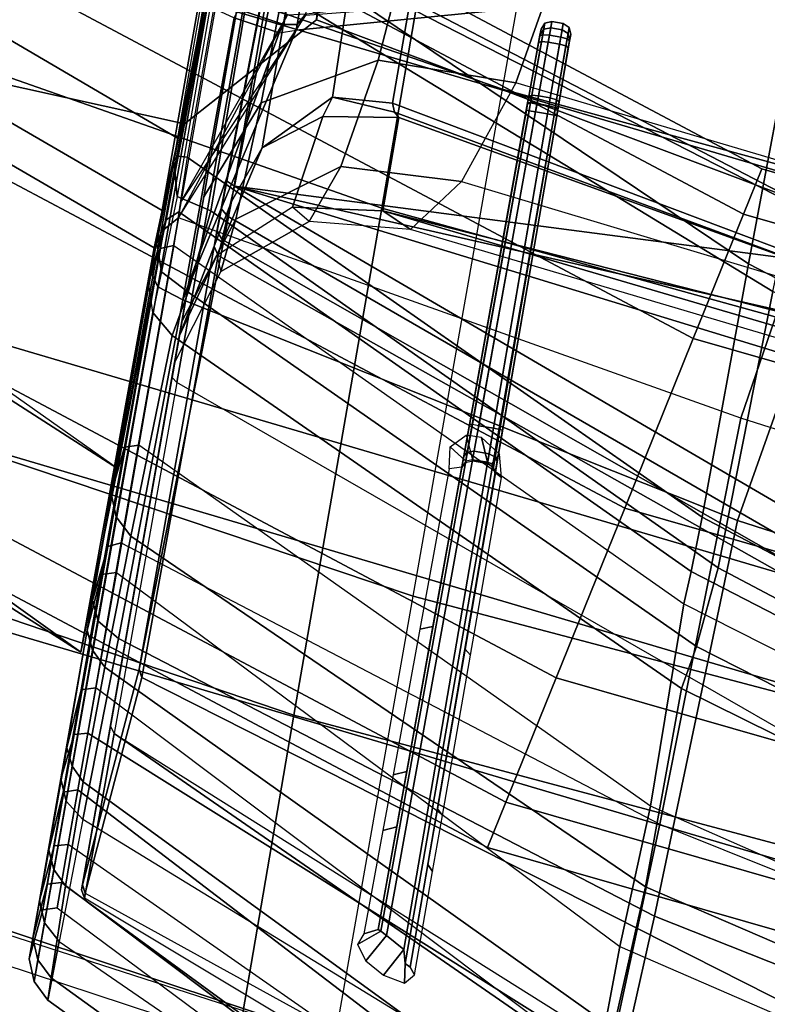
# Model space of a CAD drawing. Units: inches. Extents: x -236 to 306, y 121 to 288.
# Drawn here: x 54 to 55, y 225 to 226 of the extents above; entities that cross this region are included whole.
import ezdxf

# ---------------------------------------------------------------- set-up
doc = ezdxf.new("R2010")
doc.units = ezdxf.units.IN
doc.header["$MEASUREMENT"] = 0
for name, color, linetype in [('SEAT-BASE', 5, 'Continuous'), ('SEAT-FABRIC', 5, 'Continuous'), ('SEAT-FOOTREST', 5, 'Continuous'), ('SEAT-FRAME', 5, 'Continuous')]:
    doc.layers.add(name, color=color, linetype=linetype)

# ---------------------------------------------------------------- blocks, each defined once
blk = doc.blocks.new('1VERUS_STOOL_UPHST_SYNTLTLIM_ADJARMS_ADJSEAT_0T')
at = {"layer": 'SEAT-BASE'}
for points in [[(-1.2568, 1.61, 6.4342), (-1.2254, 1.6272, 6.3614), (-10.5681, 8.294, 3.7114), (-10.5999, 8.277, 3.7894)], [(-1.2254, 1.6272, 6.3614), (-1.2626, 1.7589, 4.6526), (-10.0035, 7.9137, 3.3006), (-10.5681, 8.294, 3.7114)], [(-1.3038, 1.5544, 6.4698), (-1.2568, 1.61, 6.4342), (-10.5999, 8.277, 3.7894), (-10.6689, 8.2166, 3.8188)], [(-1.3038, 1.5544, 6.4698), (-10.6689, 8.2166, 3.8188), (-10.8901, 7.9122, 3.8188), (-1.5925, 1.1571, 6.4973)], [(-11.1112, 7.6078, 3.8188), (-1.8813, 0.7597, 6.4698), (-1.5925, 1.1571, 6.4973), (-10.8901, 7.9122, 3.8188)], [(-10.3992, 7.0298, 3.2151), (-9.8964, 7.7218, 3.2151), (-1.2959, 1.6674, 4.5405), (-1.9863, 0.7172, 4.5405)], [(-1.9196, 0.6977, 6.4342), (-1.8813, 0.7597, 6.4698), (-11.1112, 7.6078, 3.8188), (-11.1474, 7.5234, 3.7894)], [(-11.1608, 7.4948, 3.7114), (-1.9262, 0.6626, 6.3614), (-1.9196, 0.6977, 6.4342), (-11.1474, 7.5234, 3.7894)], [(-11.1608, 7.4948, 3.7114), (-10.6176, 7.0684, 3.3006), (-2.063, 0.6573, 4.6526), (-1.9262, 0.6626, 6.3614)], [(-10.6005, 7.0678, 3.2497), (-2.0458, 0.6567, 4.6016), (-2.063, 0.6573, 4.6526), (-10.6176, 7.0684, 3.3006)], [(-2.0458, 0.6567, 4.6016), (-10.6005, 7.0678, 3.2497), (-10.5261, 7.0642, 3.2079), (-2.0099, 0.6887, 4.5552)], [(-10.5261, 7.0642, 3.2079), (-10.3992, 7.0298, 3.2151), (-1.9863, 0.7172, 4.5405), (-2.0099, 0.6887, 4.5552)]]:
    blk.add_3dface(points, dxfattribs=at)
at = {"layer": 'SEAT-FABRIC'}
for points in [[(-11.4696, 1.4742, 51.2983), (-9.9268, 1.4771, 51.3529), (-9.7602, 2.947, 51.3397), (-11.307, 2.9416, 51.2851)], [(-9.7602, 2.947, 51.3397), (-9.9268, 1.4771, 51.3529), (-9.7482, 1.4628, 51.3), (-9.5829, 2.9204, 51.2866)], [(-9.5829, 2.9204, 51.2866), (-9.7482, 1.4628, 51.3), (-9.6374, 1.4533, 51.1498), (-9.4739, 2.9029, 51.1357)], [(-9.0656, 2.9048, 49.9033), (-9.4739, 2.9029, 51.1357), (-9.6374, 1.4533, 51.1498), (-9.2288, 1.4559, 49.9079)], [(-9.2288, 1.4559, 49.9079), (-8.2729, 1.4563, 47.0274), (-8.0944, 2.9041, 47.046), (-9.0656, 2.9048, 49.9033)]]:
    blk.add_3dface(points, dxfattribs=at)
at = {"layer": 'SEAT-FOOTREST'}
for points in [[(-9.929, 2.1176, 14.3059), (-9.8785, 2.1068, 14.4987), (-9.2257, 4.1139, 14.4987), (-9.2729, 4.1349, 14.3059)], [(-9.8785, 2.1068, 14.1132), (-9.929, 2.1176, 14.3059), (-9.2729, 4.1349, 14.3059), (-9.2257, 4.1139, 14.1132)], [(-9.8785, 2.1068, 14.4987), (-9.7404, 2.0775, 14.6398), (-9.0968, 4.0565, 14.6398), (-9.2257, 4.1139, 14.4987)], [(-9.7404, 2.0775, 13.9721), (-9.8785, 2.1068, 14.1132), (-9.2257, 4.1139, 14.1132), (-9.0968, 4.0565, 13.9721)], [(-9.7404, 2.0775, 14.6398), (-9.5519, 2.0374, 14.6914), (-8.9207, 3.9781, 14.6914), (-9.0968, 4.0565, 14.6398)], [(-9.5519, 2.0374, 13.9204), (-9.7404, 2.0775, 13.9721), (-9.0968, 4.0565, 13.9721), (-8.9207, 3.9781, 13.9204)], [(-9.5519, 2.0374, 14.6914), (-9.3633, 1.9973, 14.6398), (-8.7447, 3.8997, 14.6398), (-8.9207, 3.9781, 14.6914)], [(-9.3633, 1.9973, 13.9721), (-9.5519, 2.0374, 13.9204), (-8.9207, 3.9781, 13.9204), (-8.7447, 3.8997, 13.9721)], [(-9.3633, 1.9973, 14.6398), (-9.2253, 1.968, 14.4987), (-8.6157, 3.8423, 14.4987), (-8.7447, 3.8997, 14.6398)], [(-9.2253, 1.968, 14.1132), (-9.3633, 1.9973, 13.9721), (-8.7447, 3.8997, 13.9721), (-8.6157, 3.8423, 14.1132)], [(-9.2253, 1.968, 14.4987), (-9.1748, 1.9573, 14.3059), (-8.5686, 3.8213, 14.3059), (-8.6157, 3.8423, 14.4987)], [(-9.1748, 1.9573, 14.3059), (-9.2253, 1.968, 14.1132), (-8.6157, 3.8423, 14.1132), (-8.5686, 3.8213, 14.3059)], [(-10.1513, 0.0079, 14.3059), (-10.0996, 0.0079, 14.4987), (-9.8785, 2.1068, 14.4987), (-9.929, 2.1176, 14.3059)], [(-10.0996, 0.0079, 14.1132), (-10.1513, 0.0079, 14.3059), (-9.929, 2.1176, 14.3059), (-9.8785, 2.1068, 14.1132)], [(-10.0996, 0.0079, 14.4987), (-9.9585, 0.0079, 14.6398), (-9.7404, 2.0775, 14.6398), (-9.8785, 2.1068, 14.4987)], [(-9.9585, 0.0079, 13.9721), (-10.0996, 0.0079, 14.1132), (-9.8785, 2.1068, 14.1132), (-9.7404, 2.0775, 13.9721)], [(-9.9585, 0.0079, 14.6398), (-9.7658, 0.0079, 14.6914), (-9.5519, 2.0374, 14.6914), (-9.7404, 2.0775, 14.6398)], [(-9.7658, 0.0079, 13.9204), (-9.9585, 0.0079, 13.9721), (-9.7404, 2.0775, 13.9721), (-9.5519, 2.0374, 13.9204)], [(-9.7658, 0.0079, 14.6914), (-9.573, 0.0079, 14.6398), (-9.3633, 1.9973, 14.6398), (-9.5519, 2.0374, 14.6914)], [(-9.573, 0.0079, 13.9721), (-9.7658, 0.0079, 13.9204), (-9.5519, 2.0374, 13.9204), (-9.3633, 1.9973, 13.9721)], [(-9.573, 0.0079, 14.6398), (-9.4319, 0.0079, 14.4987), (-9.2253, 1.968, 14.4987), (-9.3633, 1.9973, 14.6398)], [(-9.4319, 0.0079, 14.1132), (-9.573, 0.0079, 13.9721), (-9.3633, 1.9973, 13.9721), (-9.2253, 1.968, 14.1132)], [(-9.4319, 0.0079, 14.4987), (-9.3802, 0.0079, 14.3059), (-9.1748, 1.9573, 14.3059), (-9.2253, 1.968, 14.4987)], [(-9.3802, 0.0079, 14.3059), (-9.4319, 0.0079, 14.1132), (-9.2253, 1.968, 14.1132), (-9.1748, 1.9573, 14.3059)]]:
    blk.add_3dface(points, dxfattribs=at)
at = {"layer": 'SEAT-FRAME'}
for points in [[(-8.6382, 4.6136, 28.225), (-9.1905, 3.5553, 27.6941), (-9.6034, 2.5705, 27.4331)], [(-8.7522, 4.2449, 30.6494), (-8.8345, 4.5862, 28.503), (-9.8007, 2.5748, 27.7766), (-9.3679, 2.5728, 30.2209)], [(-8.8345, 4.5862, 28.503), (-9.407, 3.524, 28.0037), (-9.8007, 2.5748, 27.7766)], [(-8.7522, 4.2449, 30.6494), (-9.3679, 2.5728, 30.2209), (-9.3277, 2.5711, 30.31), (-8.7272, 4.2055, 30.7422)], [(-8.7272, 4.2055, 30.7422), (-9.3277, 2.5711, 30.31), (-9.2501, 2.5678, 30.3695), (-8.6587, 4.1565, 30.803)], [(-8.0875, 4.1566, 31.0884), (-8.6587, 4.1565, 30.803), (-9.2501, 2.5678, 30.3695), (-8.774, 2.5591, 30.5779)], [(-9.407, 3.524, 28.0037), (-9.1905, 3.5553, 27.6941), (-9.6034, 2.5705, 27.4331), (-9.8007, 2.5748, 27.7766)], [(-9.1905, 3.5553, 27.6941), (-9.2337, 2.5639, 27.298), (-9.6034, 2.5705, 27.4331)], [(-9.1905, 3.5553, 27.6941), (-7.643, 3.5553, 27.262), (-7.8708, 2.5705, 26.824), (-9.2337, 2.5639, 27.298)], [(-10.5945, 2.2807, 50.9774), (-10.3301, 2.2402, 50.0896), (-10.1528, 3.4514, 50.0646), (-10.4161, 3.5186, 50.9648)], [(-10.3237, 3.5043, 51.0641), (-10.5016, 2.2706, 51.0767), (-10.5765, 2.2793, 51.054), (-10.3982, 3.5165, 51.0414)], [(-9.285, 2.344, 44.8249), (-9.827, 2.3424, 47.1077), (-9.646, 3.5135, 47.1191), (-9.0918, 3.5171, 44.87)], [(-8.7164, 2.3467, 42.2576), (-9.285, 2.344, 44.8249), (-9.0918, 3.5171, 44.87), (-8.5014, 3.5215, 42.34)], [(-10.3717, 3.5102, 49.8773), (-10.1431, 3.5107, 49.0379), (-10.3093, 2.3399, 49.0543), (-10.5374, 2.3397, 49.9008)], [(-10.2804, 3.4734, 49.974), (-10.3496, 3.5073, 49.9314), (-10.5177, 2.3384, 49.951), (-10.4545, 2.2535, 49.9966)], [(-9.827, 2.3424, 47.1077), (-10.3093, 2.3399, 49.0543), (-10.1431, 3.5107, 49.0379), (-9.646, 3.5135, 47.1191)], [(-10.2673, 3.4942, 51.0101), (-10.4447, 2.2635, 51.0227), (-10.5016, 2.2706, 51.0767), (-10.3237, 3.5043, 51.0641)], [(-9.9819, 3.4212, 50.0343), (-10.2673, 3.4942, 51.0101), (-10.4447, 2.2635, 51.0227), (-10.1585, 2.22, 50.0618)], [(-10.1528, 3.4514, 50.0646), (-10.2804, 3.4734, 49.974), (-10.4545, 2.2535, 49.9966), (-10.3301, 2.2402, 50.0896)], [(-10.1569, 2.2405, 49.0578), (-10.3603, 2.2389, 49.8704), (-10.191, 3.4532, 49.845), (-9.9877, 3.4589, 49.041)], [(-10.1569, 2.2405, 49.0578), (-9.6819, 2.2406, 47.1322), (-9.4977, 3.4589, 47.1447), (-9.9877, 3.4589, 49.041)], [(-9.6819, 2.2406, 47.1322), (-9.1395, 2.2406, 44.8424), (-8.9433, 3.4588, 44.8881), (-9.4977, 3.4589, 47.1447)], [(-9.1395, 2.2406, 44.8424), (-8.572, 2.2406, 42.2704), (-8.3541, 3.4587, 42.3548), (-8.9433, 3.4588, 44.8881)], [(-10.3603, 2.2389, 49.8704), (-10.1932, 2.2222, 49.9717), (-10.0186, 3.4256, 49.943), (-10.191, 3.4532, 49.845)], [(-10.0186, 3.4256, 49.943), (-9.9819, 3.4212, 50.0343), (-10.1585, 2.22, 50.0618), (-10.1932, 2.2222, 49.9717)], [(-10.0882, 2.5628, 25.5065), (-10.1508, 2.5629, 25.861), (-10.1282, 2.5722, 25.8621), (-10.0657, 2.5722, 25.5137)], [(-10.1508, 2.5629, 25.861), (-10.1277, 2.5629, 26.3212), (-10.1061, 2.5722, 26.3184), (-10.1282, 2.5722, 25.8621)], [(-10.1282, 2.5722, 25.8621), (-10.1061, 2.5722, 26.3184), (-10.0475, 2.5672, 26.3354), (-10.0748, 2.567, 25.8683)], [(-10.0657, 2.5722, 25.5137), (-10.1282, 2.5722, 25.8621), (-10.0748, 2.567, 25.8683), (-10.0064, 2.5669, 25.4977)], [(-10.1277, 2.5629, 26.3212), (-10.0312, 2.563, 26.9403), (-10.0121, 2.5718, 26.9372), (-10.1061, 2.5722, 26.3184)], [(-10.1061, 2.5722, 26.3184), (-10.0121, 2.5718, 26.9372), (-9.9491, 2.5675, 26.94), (-10.0475, 2.5672, 26.3354)], [(-9.9579, 2.5627, 25.2318), (-10.0882, 2.5628, 25.5065), (-10.0657, 2.5722, 25.5137), (-9.9358, 2.5723, 25.2461)], [(-9.9358, 2.5723, 25.2461), (-10.0657, 2.5722, 25.5137), (-10.0064, 2.5669, 25.4977), (-9.8872, 2.5666, 25.2548)], [(-10.0312, 2.563, 26.9403), (-9.9206, 2.563, 27.6061), (-9.9024, 2.5717, 27.603), (-10.0121, 2.5718, 26.9372)], [(-10.0121, 2.5718, 26.9372), (-9.9024, 2.5717, 27.603), (-9.8396, 2.5676, 27.593), (-9.9491, 2.5675, 26.94)], [(-9.7655, 2.5624, 25.0054), (-9.9579, 2.5627, 25.2318), (-9.9358, 2.5723, 25.2461), (-9.7451, 2.5722, 25.0278)], [(-9.7451, 2.5722, 25.0278), (-9.9358, 2.5723, 25.2461), (-9.8872, 2.5666, 25.2548), (-9.6861, 2.5662, 25.0255)], [(-9.9206, 2.563, 27.6061), (-9.7966, 2.563, 28.3226), (-9.7768, 2.572, 28.3191), (-9.9024, 2.5717, 27.603)], [(-9.9024, 2.5717, 27.603), (-9.7768, 2.572, 28.3191), (-9.7163, 2.5674, 28.3188), (-9.8396, 2.5676, 27.593)], [(-9.2501, 2.5678, 30.3695), (-9.3679, 2.5728, 30.2209), (-9.8007, 2.5748, 27.7766), (-9.6034, 2.5705, 27.4331)], [(-9.7966, 2.563, 28.3226), (-9.6539, 2.5628, 29.113), (-9.6305, 2.5723, 29.1087), (-9.7768, 2.572, 28.3191)], [(-9.7768, 2.572, 28.3191), (-9.6305, 2.5723, 29.1087), (-9.5802, 2.5669, 29.0989), (-9.7163, 2.5674, 28.3188)], [(-9.4077, 2.5619, 24.7793), (-9.7655, 2.5624, 25.0054), (-9.7451, 2.5722, 25.0278), (-9.3941, 2.5714, 24.812)], [(-9.3941, 2.5714, 24.812), (-9.7451, 2.5722, 25.0278), (-9.6861, 2.5662, 25.0255), (-9.3472, 2.5659, 24.8231)], [(-9.6539, 2.5628, 29.113), (-9.4351, 2.5624, 30.2649), (-9.405, 2.5721, 30.259), (-9.6305, 2.5723, 29.1087)], [(-9.6305, 2.5723, 29.1087), (-9.405, 2.5721, 30.259), (-9.3674, 2.5662, 30.2596), (-9.5802, 2.5669, 29.0989)], [(-9.405, 2.5721, 30.259), (-9.3628, 2.5707, 30.3323), (-9.3916, 2.5607, 30.3551), (-9.4351, 2.5624, 30.2649)], [(-9.3674, 2.5662, 30.2596), (-9.405, 2.5721, 30.259), (-9.3628, 2.5707, 30.3323), (-9.3368, 2.5655, 30.3268)], [(-9.3679, 2.5728, 30.2209), (-9.2501, 2.5678, 30.3695), (-9.3277, 2.5711, 30.31)], [(-10.1048, 2.5444, 25.5011), (-10.1677, 2.5452, 25.8601), (-10.1508, 2.5629, 25.861), (-10.0882, 2.5628, 25.5065)], [(-10.1677, 2.5452, 25.8601), (-10.1439, 2.5458, 26.3233), (-10.1277, 2.5629, 26.3212), (-10.1508, 2.5629, 25.861)], [(-10.1439, 2.5458, 26.3233), (-10.0459, 2.548, 26.9427), (-10.0312, 2.563, 26.9403), (-10.1277, 2.5629, 26.3212)], [(-9.9738, 2.542, 25.2216), (-10.1048, 2.5444, 25.5011), (-10.0882, 2.5628, 25.5065), (-9.9579, 2.5627, 25.2318)], [(-10.0703, 2.5525, 25.8719), (-10.0748, 2.567, 25.8683), (-10.0475, 2.5672, 26.3354), (-10.0432, 2.5525, 26.3335)], [(-10.0026, 2.5525, 25.5015), (-10.0064, 2.5669, 25.4977), (-10.0748, 2.567, 25.8683), (-10.0703, 2.5525, 25.8719)], [(-10.0432, 2.5525, 26.3335), (-10.0475, 2.5672, 26.3354), (-9.9491, 2.5675, 26.94), (-9.9441, 2.5525, 26.9447)], [(-10.0459, 2.548, 26.9427), (-9.9348, 2.5486, 27.6085), (-9.9206, 2.563, 27.6061), (-10.0312, 2.563, 26.9403)], [(-9.8835, 2.5526, 25.2584), (-9.8872, 2.5666, 25.2548), (-10.0064, 2.5669, 25.4977), (-10.0026, 2.5525, 25.5015)], [(-9.7795, 2.5383, 24.9901), (-9.9738, 2.542, 25.2216), (-9.9579, 2.5627, 25.2318), (-9.7655, 2.5624, 25.0054)], [(-9.9441, 2.5525, 26.9447), (-9.9491, 2.5675, 26.94), (-9.8396, 2.5676, 27.593), (-9.835, 2.5525, 27.5961)], [(-9.9348, 2.5486, 27.6085), (-9.8118, 2.5473, 28.3252), (-9.7966, 2.563, 28.3226), (-9.9206, 2.563, 27.6061)], [(-9.68, 2.5528, 25.0276), (-9.6861, 2.5662, 25.0255), (-9.8872, 2.5666, 25.2548), (-9.8835, 2.5526, 25.2584)], [(-9.835, 2.5525, 27.5961), (-9.8396, 2.5676, 27.593), (-9.7163, 2.5674, 28.3188), (-9.7115, 2.5525, 28.3213)], [(-9.8118, 2.5473, 28.3252), (-9.6711, 2.5442, 29.1161), (-9.6539, 2.5628, 29.113), (-9.7966, 2.563, 28.3226)], [(-9.4166, 2.5333, 24.7582), (-9.7795, 2.5383, 24.9901), (-9.7655, 2.5624, 25.0054), (-9.4077, 2.5619, 24.7793)], [(-9.7115, 2.5525, 28.3213), (-9.7163, 2.5674, 28.3188), (-9.5802, 2.5669, 29.0989), (-9.5754, 2.5525, 29.0987)], [(-9.3323, 2.553, 24.8275), (-9.3472, 2.5659, 24.8231), (-9.6861, 2.5662, 25.0255), (-9.68, 2.5528, 25.0276)], [(-9.6711, 2.5442, 29.1161), (-9.4557, 2.538, 30.2688), (-9.4351, 2.5624, 30.2649), (-9.6539, 2.5628, 29.113)], [(-8.774, 2.5591, 30.5779), (-9.2501, 2.5678, 30.3695), (-9.6034, 2.5705, 27.4331), (-9.2337, 2.5639, 27.298)], [(-9.5754, 2.5525, 29.0987), (-9.5802, 2.5669, 29.0989), (-9.3674, 2.5662, 30.2596), (-9.362, 2.5528, 30.2585)], [(-9.4557, 2.538, 30.2688), (-9.4077, 2.5295, 30.3695), (-9.3916, 2.5607, 30.3551), (-9.4351, 2.5624, 30.2649)], [(-9.1146, 2.5319, 24.6636), (-9.4166, 2.5333, 24.7582), (-9.4077, 2.5619, 24.7793), (-9.1069, 2.5617, 24.6858)], [(-9.1069, 2.5617, 24.6858), (-9.4077, 2.5619, 24.7793), (-9.3941, 2.5714, 24.812), (-9.0972, 2.5711, 24.7213)], [(-9.0912, 2.5658, 24.7458), (-9.0972, 2.5711, 24.7213), (-9.3941, 2.5714, 24.812), (-9.3472, 2.5659, 24.8231)], [(-9.3628, 2.5707, 30.3323), (-9.2737, 2.5682, 30.3913), (-9.3104, 2.5584, 30.421), (-9.3916, 2.5607, 30.3551)], [(-9.3368, 2.5655, 30.3268), (-9.326, 2.5536, 30.3298), (-9.362, 2.5528, 30.2585), (-9.3674, 2.5662, 30.2596)], [(-9.3368, 2.5655, 30.3268), (-9.3628, 2.5707, 30.3323), (-9.2737, 2.5682, 30.3913), (-9.2686, 2.5647, 30.3799)], [(-9.0898, 2.5531, 24.7516), (-9.0912, 2.5658, 24.7458), (-9.3472, 2.5659, 24.8231), (-9.3323, 2.553, 24.8275)], [(-9.2686, 2.5647, 30.3799), (-9.2678, 2.555, 30.373), (-9.326, 2.5536, 30.3298), (-9.3368, 2.5655, 30.3268)], [(-9.2737, 2.5682, 30.3913), (-9.0411, 2.5687, 30.4971), (-9.0577, 2.5589, 30.5339), (-9.3104, 2.5584, 30.421)], [(-8.0113, 1.3753, 26.7516), (-9.2778, 1.5072, 27.2076), (-9.1019, 2.446, 27.2263), (-7.8708, 2.5705, 26.824)], [(-9.0411, 2.5687, 30.4971), (-9.0273, 2.5648, 30.4871), (-9.2686, 2.5647, 30.3799), (-9.2737, 2.5682, 30.3913)], [(-9.0086, 2.5547, 30.4882), (-9.2678, 2.555, 30.373), (-9.2686, 2.5647, 30.3799), (-9.0273, 2.5648, 30.4871)], [(-9.1019, 2.446, 27.2263), (-9.2337, 2.5639, 27.298), (-7.8708, 2.5705, 26.824)], [(-9.1019, 2.446, 27.2263), (-8.6719, 2.4432, 30.6191), (-8.774, 2.5591, 30.5779), (-9.2337, 2.5639, 27.298)], [(-9.1127, 2.4792, 24.6532), (-9.1051, 2.5287, 24.6688), (-9.0897, 2.5627, 24.7187), (-9.096, 2.4792, 24.7176)], [(-10.0432, 2.5525, 26.3335), (-10.0703, 2.5525, 25.8719), (-10.3659, 1.9627, 25.7776), (-10.3428, 1.9635, 26.2753)], [(-10.0026, 2.5525, 25.5015), (-10.0703, 2.5525, 25.8719), (-10.3659, 1.9627, 25.7776), (-10.2786, 1.9589, 25.3768)], [(-9.9441, 2.5525, 26.9447), (-10.0432, 2.5525, 26.3335), (-10.3428, 1.9635, 26.2753), (-10.2487, 1.9652, 26.9235)], [(-10.0026, 2.5525, 25.5015), (-9.8835, 2.5526, 25.2584), (-10.1265, 1.9525, 25.1187), (-10.2786, 1.9589, 25.3768)], [(-9.835, 2.5525, 27.5961), (-9.9441, 2.5525, 26.9447), (-10.2487, 1.9652, 26.9235), (-10.1348, 1.9635, 27.6027)], [(-9.835, 2.5525, 27.5961), (-9.7115, 2.5525, 28.3213), (-10.0074, 1.9621, 28.3441), (-10.1348, 1.9635, 27.6027)], [(-9.8835, 2.5526, 25.2584), (-9.68, 2.5528, 25.0276), (-9.8732, 1.9432, 24.8836), (-10.1265, 1.9525, 25.1187)], [(-9.5754, 2.5525, 29.0987), (-9.7115, 2.5525, 28.3213), (-10.0074, 1.9621, 28.3441), (-9.8565, 1.9562, 29.1294)], [(-9.3323, 2.553, 24.8275), (-9.68, 2.5528, 25.0276), (-9.8732, 1.9432, 24.8836), (-9.4374, 1.9336, 24.6719)], [(-9.6405, 1.9587, 30.1463), (-9.8565, 1.9562, 29.1294), (-9.5754, 2.5525, 29.0987), (-9.362, 2.5528, 30.2585)], [(-9.326, 2.5536, 30.3298), (-9.362, 2.5528, 30.2585), (-9.6405, 1.9587, 30.1463), (-9.6055, 1.9568, 30.2216)], [(-9.2678, 2.555, 30.373), (-9.326, 2.5536, 30.3298), (-9.6055, 1.9568, 30.2216), (-9.5471, 1.9553, 30.2783)], [(-9.0086, 2.5547, 30.4882), (-9.2678, 2.555, 30.373), (-9.5471, 1.9553, 30.2783), (-9.2759, 1.9536, 30.4177)], [(-9.3323, 2.553, 24.8275), (-9.0972, 2.4575, 24.7187), (-8.9129, 1.8512, 24.5212), (-9.4374, 1.9336, 24.6719)], [(-9.4077, 2.5295, 30.3695), (-9.3193, 2.5208, 30.4383), (-9.3104, 2.5584, 30.421), (-9.3916, 2.5607, 30.3551)], [(-9.0898, 2.5531, 24.7516), (-9.0898, 2.5531, 24.7516), (-9.1018, 2.4772, 24.7267), (-9.3323, 2.553, 24.8275)], [(-9.3193, 2.5208, 30.4383), (-9.0658, 2.5224, 30.552), (-9.0577, 2.5589, 30.5339), (-9.3104, 2.5584, 30.421)], [(-9.1018, 2.4772, 24.7267), (-9.1018, 2.4772, 24.7267), (-9.0972, 2.4575, 24.7187), (-9.3141, 2.553, 24.817)], [(-8.7494, 2.5545, 30.6034), (-9.0086, 2.5547, 30.4882), (-9.2759, 1.9536, 30.4177), (-8.9927, 1.9507, 30.5629)], [(-10.1439, 2.5458, 26.3233), (-10.1677, 2.5452, 25.8601), (-10.4538, 1.9539, 25.7716), (-10.4311, 1.9541, 26.2692)], [(-10.1677, 2.5452, 25.8601), (-10.1048, 2.5444, 25.5011), (-10.3755, 1.951, 25.3813), (-10.4538, 1.9539, 25.7716)], [(-10.0459, 2.548, 26.9427), (-10.1439, 2.5458, 26.3233), (-10.4311, 1.9541, 26.2692), (-10.3361, 1.9565, 26.9241)], [(-9.9738, 2.542, 25.2216), (-10.1048, 2.5444, 25.5011), (-10.3755, 1.951, 25.3813), (-10.2097, 1.9429, 25.083)], [(-9.9348, 2.5486, 27.6085), (-10.0459, 2.548, 26.9427), (-10.3361, 1.9565, 26.9241), (-10.2238, 1.9568, 27.616)], [(-9.8118, 2.5473, 28.3252), (-9.9348, 2.5486, 27.6085), (-10.2238, 1.9568, 27.616), (-10.0941, 1.9536, 28.3495)], [(-9.9738, 2.542, 25.2216), (-9.7795, 2.5383, 24.9901), (-9.9696, 1.9318, 24.8475), (-10.2097, 1.9429, 25.083)], [(-9.6711, 2.5442, 29.1161), (-9.8118, 2.5473, 28.3252), (-10.0941, 1.9536, 28.3495), (-9.9409, 1.9466, 29.1488)], [(-9.4557, 2.538, 30.2689), (-9.6711, 2.5442, 29.1161), (-9.9409, 1.9466, 29.1488), (-9.7286, 1.9454, 30.1556)], [(-10.0416, 2.5305, 26.2549), (-10.0471, 2.5305, 25.7433), (-10.0553, 2.5259, 25.7422), (-10.0498, 2.5261, 26.2558)], [(-10.0553, 2.5259, 25.7422), (-10.0471, 2.5305, 25.7433), (-9.872, 2.5305, 25.266), (-9.879, 2.5254, 25.2609)], [(-9.8157, 2.5069, 27.7818), (-9.8076, 2.511, 27.7805), (-10.0416, 2.5305, 26.2549), (-10.0498, 2.5261, 26.2558)], [(-9.4541, 2.5305, 26.4572), (-10.0416, 2.5305, 26.2549), (-10.0471, 2.5305, 25.7433), (-9.4832, 2.5305, 26.1559)], [(-9.4832, 2.5305, 26.1559), (-10.0471, 2.5305, 25.7433), (-9.872, 2.5305, 25.266), (-9.4393, 2.5305, 25.8623)], [(-9.8076, 2.511, 27.7805), (-9.3058, 2.5009, 27.3595), (-9.4541, 2.5305, 26.4572), (-10.0416, 2.5305, 26.2549)], [(-9.7795, 2.5383, 24.9901), (-9.4166, 2.5333, 24.7582), (-9.5441, 1.9183, 24.62), (-9.9696, 1.9318, 24.8475)], [(-9.879, 2.5254, 25.2609), (-9.872, 2.5305, 25.266), (-9.499, 2.5305, 24.9209), (-9.5035, 2.5244, 24.913)], [(-9.4393, 2.5305, 25.8623), (-9.872, 2.5305, 25.266), (-9.499, 2.5305, 24.9209), (-9.3059, 2.5305, 25.6177)], [(-9.7286, 1.9454, 30.1556), (-9.6822, 1.9376, 30.2642), (-9.4077, 2.5295, 30.3695), (-9.4557, 2.538, 30.2689)], [(-9.4166, 2.5333, 24.7582), (-9.1161, 2.4652, 24.6405), (-8.9339, 1.816, 24.4384), (-9.5441, 1.9183, 24.62)], [(-9.5035, 2.5244, 24.913), (-9.499, 2.5305, 24.9209), (-9.0166, 2.5305, 24.7521), (-9.0189, 2.524, 24.7431)], [(-9.3059, 2.5305, 25.6177), (-9.499, 2.5305, 24.9209), (-9.0166, 2.5305, 24.7521), (-9.0551, 2.5305, 25.4109)], [(-9.3233, 2.4932, 25.9061), (-9.3803, 2.4994, 26.1593), (-9.4832, 2.5305, 26.1559), (-9.4393, 2.5305, 25.8623)], [(-9.3643, 2.5064, 26.4811), (-9.3803, 2.4994, 26.1593), (-9.4832, 2.5305, 26.1559), (-9.4541, 2.5305, 26.4572)], [(-9.2446, 2.4789, 27.2997), (-9.3643, 2.5064, 26.4811), (-9.4541, 2.5305, 26.4572), (-9.3058, 2.5009, 27.3595)], [(-9.1981, 2.4881, 25.7112), (-9.3233, 2.4932, 25.9061), (-9.4393, 2.5305, 25.8623), (-9.3059, 2.5305, 25.6177)], [(-9.1146, 2.5319, 24.6636), (-9.1146, 2.5319, 24.6636), (-9.1222, 2.4823, 24.6479), (-9.4166, 2.5333, 24.7582)], [(-9.1222, 2.4823, 24.6479), (-9.1222, 2.4823, 24.6479), (-9.1161, 2.4652, 24.6405), (-9.4166, 2.5333, 24.7582)], [(-8.9839, 2.4842, 25.5534), (-9.1981, 2.4881, 25.7112), (-9.3059, 2.5305, 25.6177), (-9.0551, 2.5305, 25.4109)], [(-9.1127, 2.4792, 24.6532), (-9.1222, 2.4823, 24.6479), (-9.1146, 2.5319, 24.6636), (-9.1051, 2.5287, 24.6688)], [(-10.0498, 2.5261, 26.2558), (-10.5041, 1.1959, 26.3947), (-10.5654, 1.1955, 25.8503), (-10.0553, 2.5259, 25.7422)], [(-10.5654, 1.1955, 25.8503), (-10.0553, 2.5259, 25.7422), (-9.879, 2.5254, 25.2609), (-10.4889, 1.1973, 25.3366)], [(-10.2101, 1.2071, 28.1182), (-9.8157, 2.5069, 27.7818), (-10.0498, 2.5261, 26.2558), (-10.5041, 1.1959, 26.3947)], [(-10.4889, 1.1973, 25.3366), (-9.879, 2.5254, 25.2609), (-10.4191, 1.1982, 25.1994)], [(-9.879, 2.5254, 25.2609), (-10.4191, 1.1982, 25.1994), (-9.9821, 1.2036, 24.8013), (-9.5035, 2.5244, 24.913)], [(-9.9821, 1.2036, 24.8013), (-9.5035, 2.5244, 24.913), (-9.0189, 2.524, 24.7431), (-9.4244, 1.2083, 24.5888)], [(-9.6822, 1.9376, 30.2642), (-9.5968, 1.9297, 30.3433), (-9.3192, 2.5208, 30.4383), (-9.4077, 2.5295, 30.3695)], [(-9.5968, 1.9297, 30.3433), (-9.3003, 1.9236, 30.4991), (-9.0658, 2.5224, 30.552), (-9.3192, 2.5208, 30.4383)], [(-9.4244, 1.2083, 24.5888), (-9.0189, 2.524, 24.7431), (-9.0278, 2.4675, 24.725)], [(-9.3003, 1.9236, 30.4991), (-8.9751, 1.9114, 30.6669), (-8.8123, 2.5243, 30.6658), (-9.0658, 2.5224, 30.552)], [(-9.3643, 2.5049, 30.2623), (-9.3555, 2.5109, 30.2596), (-9.8076, 2.511, 27.7805), (-9.8157, 2.5069, 27.7818)], [(-8.8911, 2.5027, 30.272), (-9.3058, 2.5009, 27.3595), (-9.8076, 2.511, 27.7805), (-9.3555, 2.5109, 30.2596)], [(-9.3469, 2.5037, 30.2967), (-9.3391, 2.5107, 30.2912), (-9.3555, 2.5109, 30.2596), (-9.3643, 2.5049, 30.2623)], [(-8.8541, 2.503, 30.5321), (-8.8911, 2.5027, 30.272), (-9.3555, 2.5109, 30.2596), (-9.2852, 2.5099, 30.3369)], [(-9.2852, 2.5099, 30.3369), (-9.3555, 2.5109, 30.2596), (-9.3391, 2.5107, 30.2912), (-9.315, 2.5103, 30.3174)], [(-9.3215, 2.5024, 30.3248), (-9.315, 2.5103, 30.3174), (-9.3391, 2.5107, 30.2912), (-9.3469, 2.5037, 30.2967)], [(-9.2894, 2.5005, 30.3459), (-9.2852, 2.5099, 30.3369), (-9.315, 2.5103, 30.3174), (-9.3215, 2.5024, 30.3248)], [(-9.2894, 2.5005, 30.3459), (-8.8583, 2.4941, 30.5411), (-8.8541, 2.503, 30.5321), (-9.2852, 2.5099, 30.3369)], [(-9.3643, 2.5049, 30.2623), (-9.8157, 2.5069, 27.7818), (-10.2101, 1.2071, 28.1182), (-9.8209, 1.2117, 30.1108)], [(-9.8089, 1.2114, 30.1344), (-9.3469, 2.5037, 30.2967), (-9.3643, 2.5049, 30.2623), (-9.8209, 1.2117, 30.1108)], [(-9.7935, 1.2109, 30.1582), (-9.3215, 2.5024, 30.3248), (-9.3469, 2.5037, 30.2967), (-9.8089, 1.2114, 30.1344)], [(-9.2894, 2.5005, 30.3459), (-9.3215, 2.5024, 30.3248), (-9.7935, 1.2109, 30.1582), (-9.767, 1.2095, 30.183)], [(-9.2894, 2.5005, 30.3459), (-9.767, 1.2095, 30.183), (-9.457, 1.3168, 30.3664), (-9.4213, 1.4262, 30.3767)], [(-9.4213, 1.4262, 30.3767), (-9.3395, 1.4916, 30.4158), (-9.2894, 2.5005, 30.3459)], [(-9.3123, 2.4167, 26.169), (-9.3003, 2.4367, 26.4953), (-9.3643, 2.5064, 26.4811), (-9.3803, 2.4994, 26.1593)], [(-9.2495, 2.394, 25.9446), (-9.3123, 2.4167, 26.169), (-9.3803, 2.4994, 26.1593), (-9.3233, 2.4932, 25.9061)], [(-9.2009, 2.4219, 27.2496), (-9.3003, 2.4367, 26.4953), (-9.3643, 2.5064, 26.4811), (-9.2446, 2.4789, 27.2997)], [(-9.2894, 2.5005, 30.3459), (-9.3395, 1.4916, 30.4158), (-9.245, 1.5126, 30.4647)], [(-8.8233, 2.481, 30.2624), (-9.2446, 2.4789, 27.2997), (-9.3058, 2.5009, 27.3595), (-8.8911, 2.5027, 30.272)], [(-9.2894, 2.5005, 30.3459), (-9.245, 1.5126, 30.4647), (-8.9736, 1.5169, 30.603), (-8.8583, 2.4941, 30.5411)], [(-9.1324, 2.3747, 25.7821), (-9.2495, 2.394, 25.9446), (-9.3233, 2.4932, 25.9061), (-9.1981, 2.4881, 25.7112)], [(-8.8583, 2.4941, 30.5411), (-8.9736, 1.5169, 30.603), (-8.9472, 1.526, 30.615), (-8.8077, 2.4751, 30.5663)], [(-8.7783, 2.4253, 30.256), (-9.179, 2.4153, 27.4189), (-9.2446, 2.4789, 27.2997), (-8.8233, 2.481, 30.2624)], [(-9.179, 2.4153, 27.4189), (-9.2009, 2.4219, 27.2496), (-9.2446, 2.4789, 27.2997)], [(-8.9425, 2.3599, 25.6551), (-9.1324, 2.3747, 25.7821), (-9.1981, 2.4881, 25.7112), (-8.9839, 2.4842, 25.5534)], [(-9.1161, 2.4652, 24.6405), (-9.1101, 2.4653, 24.6458), (-9.1127, 2.4792, 24.6532), (-9.1222, 2.4823, 24.6479)], [(-9.096, 2.4792, 24.7176), (-9.1127, 2.4792, 24.6532), (-9.1101, 2.4653, 24.6458), (-9.0934, 2.4653, 24.7101)], [(-8.8077, 2.4751, 30.5663), (-8.9472, 1.526, 30.615), (-8.9328, 1.5492, 30.6197), (-8.7835, 2.3659, 30.5912)], [(-9.4244, 1.2083, 24.5888), (-9.0278, 2.4675, 24.725), (-8.812, 2.2999, 24.6564), (-9.1661, 1.2045, 24.5218)], [(-9.099, 2.4582, 24.6337), (-9.0975, 2.4582, 24.6392), (-9.1101, 2.4653, 24.6458), (-9.1161, 2.4652, 24.6405)], [(-9.099, 2.4582, 24.6337), (-9.099, 2.4582, 24.6337), (-8.9339, 1.816, 24.4384), (-9.1161, 2.4652, 24.6405)], [(-9.0934, 2.4653, 24.7101), (-9.1101, 2.4653, 24.6458), (-9.0975, 2.4582, 24.6392), (-9.0809, 2.4582, 24.7034)], [(-9.2778, 1.5072, 27.2076), (-8.8464, 1.515, 30.5955), (-8.6719, 2.4432, 30.6191), (-9.1019, 2.446, 27.2263)], [(-9.2877, 2.3424, 26.5045), (-9.3022, 2.3104, 26.1816), (-9.3123, 2.4167, 26.169), (-9.3003, 2.4367, 26.4953)], [(-9.1879, 2.3429, 27.2158), (-9.2877, 2.3424, 26.5045), (-9.3003, 2.4367, 26.4953), (-9.2009, 2.4219, 27.2496)], [(-9.243, 2.2662, 25.9648), (-9.3022, 2.3104, 26.1816), (-9.3123, 2.4167, 26.169), (-9.2495, 2.394, 25.9446)], [(-9.179, 2.4153, 27.4189), (-9.1833, 2.3483, 27.3175), (-9.1879, 2.3429, 27.2158), (-9.2009, 2.4219, 27.2496)], [(-8.7707, 2.3538, 30.255), (-9.1744, 2.352, 27.419), (-9.179, 2.4153, 27.4189), (-8.7783, 2.4253, 30.256)], [(-9.179, 2.4153, 27.4189), (-9.1744, 2.352, 27.419), (-9.1833, 2.3483, 27.3175)], [(-9.1306, 2.2279, 25.8069), (-9.243, 2.2662, 25.9648), (-9.2495, 2.394, 25.9446), (-9.1324, 2.3747, 25.7821)], [(-8.9438, 2.1966, 25.684), (-9.1306, 2.2279, 25.8069), (-9.1324, 2.3747, 25.7821), (-8.9425, 2.3599, 25.6551)], [(-9.827, 2.3424, 47.1077), (-9.285, 2.344, 44.8249), (-9.4025, 1.1163, 44.8185), (-9.9336, 1.1141, 47.1134)], [(-9.285, 2.344, 44.8249), (-8.7164, 2.3467, 42.2576), (-8.845, 1.1171, 42.2389), (-9.4025, 1.1163, 44.8185)], [(-9.1833, 2.3483, 27.3175), (-9.3306, 1.5394, 27.3138), (-9.3329, 1.5143, 27.2065), (-9.1879, 2.3429, 27.2158)], [(-9.1744, 2.352, 27.419), (-9.3273, 1.5383, 27.4149), (-9.3306, 1.5394, 27.3138), (-9.1833, 2.3483, 27.3175)], [(-8.8773, 1.5383, 30.5789), (-9.3273, 1.5383, 27.4149), (-9.1744, 2.352, 27.419), (-8.7707, 2.3538, 30.255)], [(-10.3093, 2.3399, 49.0543), (-9.827, 2.3424, 47.1077), (-9.9336, 1.1141, 47.1134), (-10.4109, 1.1149, 49.0676)], [(-9.2877, 2.3424, 26.5045), (-9.5499, -0.001, 26.5722), (-9.5653, -0.001, 26.1565), (-9.3022, 2.3104, 26.1816)], [(-9.3592, 1.3915, 27.1436), (-9.4627, -0.001, 27.1476), (-9.5499, -0.001, 26.5722), (-9.2877, 2.3424, 26.5045)], [(-9.1879, 2.3429, 27.2158), (-9.3329, 1.5143, 27.2065), (-9.3592, 1.3915, 27.1436), (-9.2877, 2.3424, 26.5045)], [(-9.5653, -0.001, 26.1565), (-9.3022, 2.3104, 26.1816), (-9.243, 2.2662, 25.9648), (-9.5096, -0.001, 25.9409)], [(-9.1661, 1.2045, 24.5218), (-8.8007, 2.3015, 24.5616), (-8.0683, 2.3047, 24.3809), (-8.5739, 1.202, 24.3958)], [(-9.1661, 1.2045, 24.5218), (-8.812, 2.2999, 24.6564), (-8.8007, 2.3015, 24.5616)], [(-9.243, 2.2662, 25.9648), (-9.5096, -0.001, 25.9409), (-9.3842, -0.001, 25.7394), (-9.1306, 2.2279, 25.8069)], [(-9.7789, 1.0823, 47.1372), (-10.2504, 1.0823, 49.0705), (-10.1569, 2.2405, 49.0578), (-9.6819, 2.2406, 47.1322)], [(-9.247, 1.0823, 44.8368), (-9.7789, 1.0823, 47.1372), (-9.6819, 2.2406, 47.1322), (-9.1395, 2.2406, 44.8424)], [(-8.6893, 1.0823, 42.2538), (-9.247, 1.0823, 44.8368), (-9.1395, 2.2406, 44.8424), (-8.572, 2.2406, 42.2704)], [(-10.0353, 2.2127, 25.2096), (-10.0533, 2.2346, 25.2184), (-10.0689, 2.2228, 25.232), (-10.0387, 2.2061, 25.2122)], [(-10.0339, 2.2159, 25.2024), (-10.0412, 2.23, 25.1972), (-10.0533, 2.2346, 25.2184), (-10.0353, 2.2127, 25.2096)], [(-9.9241, 2.2154, 25.0702), (-9.9306, 2.2291, 25.0638), (-10.0412, 2.23, 25.1972), (-10.0339, 2.2159, 25.2024)], [(-9.5392, 2.2138, 24.7998), (-9.5432, 2.2265, 24.7912), (-9.5203, 2.2296, 24.7818), (-9.5322, 2.2107, 24.8014)], [(-9.5322, 2.2107, 24.8014), (-9.5203, 2.2296, 24.7818), (-9.5051, 2.215, 24.7704), (-9.5296, 2.2039, 24.804)], [(-10.05, 2.1856, 25.2121), (-10.0387, 2.2061, 25.2122), (-10.0689, 2.2228, 25.232), (-10.0804, 2.2021, 25.232)], [(-9.8648, 2.2152, 25.0131), (-9.8709, 2.2287, 25.0063), (-9.9306, 2.2291, 25.0638), (-9.9241, 2.2154, 25.0702)], [(-9.7098, 2.2145, 24.8946), (-9.7149, 2.2276, 24.8869), (-9.8709, 2.2287, 25.0063), (-9.8648, 2.2152, 25.0131)], [(-9.5392, 2.2138, 24.7998), (-9.5432, 2.2265, 24.7912), (-9.7149, 2.2276, 24.8869), (-9.7098, 2.2145, 24.8946)], [(-9.3842, -0.001, 25.7394), (-9.1306, 2.2279, 25.8069), (-8.9438, 2.1966, 25.684), (-9.2061, -0.001, 25.6204)], [(-9.1572, 2.2022, 25.2203), (-9.1572, 2.2092, 25.2174), (-10.0353, 2.2127, 25.2096), (-10.0387, 2.2061, 25.2122)], [(-9.1571, 2.2121, 25.2104), (-10.0339, 2.2159, 25.2024), (-10.0353, 2.2127, 25.2096), (-9.1572, 2.2092, 25.2174)], [(-9.1571, 2.2121, 25.2104), (-9.1492, 2.2121, 24.9122), (-9.4935, 2.2136, 24.897), (-10.0339, 2.2159, 25.2024)], [(-9.4935, 2.2136, 24.897), (-9.5273, 2.2137, 24.8813), (-9.9241, 2.2154, 25.0702), (-10.0339, 2.2159, 25.2024)], [(-9.5273, 2.2137, 24.8813), (-9.5405, 2.2138, 24.8465), (-9.8648, 2.2152, 25.0131), (-9.9241, 2.2154, 25.0702)], [(-9.5405, 2.2138, 24.8465), (-9.5392, 2.2138, 24.7998), (-9.7098, 2.2145, 24.8946), (-9.8648, 2.2152, 25.0131)], [(-9.5336, 2.2109, 24.8467), (-9.5322, 2.2107, 24.8014), (-9.5392, 2.2138, 24.7998), (-9.5405, 2.2138, 24.8465)], [(-9.5227, 2.2108, 24.877), (-9.5273, 2.2137, 24.8813), (-9.5405, 2.2138, 24.8465), (-9.5336, 2.2109, 24.8467)], [(-9.5307, 2.2039, 24.8467), (-9.5296, 2.2039, 24.804), (-9.5322, 2.2107, 24.8014), (-9.5336, 2.2109, 24.8467)], [(-9.5202, 2.2039, 24.8746), (-9.5227, 2.2108, 24.877), (-9.5336, 2.2109, 24.8467), (-9.5307, 2.2039, 24.8467)], [(-9.5049, 2.1987, 24.7651), (-9.5051, 2.215, 24.7704), (-9.5296, 2.2039, 24.804), (-9.5294, 2.1878, 24.7988)], [(-9.4932, 2.2107, 24.89), (-9.4935, 2.2136, 24.897), (-9.5273, 2.2137, 24.8813), (-9.5227, 2.2108, 24.877)], [(-9.4931, 2.2037, 24.8871), (-9.4932, 2.2107, 24.89), (-9.5227, 2.2108, 24.877), (-9.5202, 2.2039, 24.8746)], [(-9.4935, 2.2136, 24.897), (-9.1492, 2.2121, 24.9122), (-9.1489, 2.2092, 24.9052), (-9.4932, 2.2107, 24.89)], [(-9.4932, 2.2107, 24.89), (-9.1489, 2.2092, 24.9052), (-9.1488, 2.2022, 24.9023), (-9.4931, 2.2037, 24.8871)], [(-9.1504, 2.212, 25.2097), (-9.1571, 2.2121, 25.2104), (-9.1572, 2.2092, 25.2174), (-9.1489, 2.2091, 25.2165)], [(-9.1484, 2.2022, 25.2193), (-9.1489, 2.2091, 25.2165), (-9.1572, 2.2092, 25.2174), (-9.1572, 2.2022, 25.2203)], [(-9.1504, 2.212, 25.2097), (-9.1425, 2.212, 24.9132), (-9.1492, 2.2121, 24.9122), (-9.1571, 2.2121, 25.2104)], [(-9.0832, 2.2089, 25.2019), (-9.0847, 2.2117, 25.1951), (-9.1504, 2.212, 25.2097), (-9.1489, 2.2091, 25.2165)], [(-9.0847, 2.2117, 25.1951), (-9.0776, 2.2117, 24.9313), (-9.1425, 2.212, 24.9132), (-9.1504, 2.212, 25.2097)], [(-9.1492, 2.2121, 24.9122), (-9.1425, 2.212, 24.9132), (-9.1407, 2.2091, 24.9065), (-9.1489, 2.2092, 24.9052)], [(-9.1489, 2.2092, 24.9052), (-9.1407, 2.2091, 24.9065), (-9.1399, 2.2022, 24.9037), (-9.1488, 2.2022, 24.9023)], [(-9.0826, 2.2019, 25.2048), (-9.0832, 2.2089, 25.2019), (-9.1489, 2.2091, 25.2165), (-9.1484, 2.2022, 25.2193)], [(-9.1425, 2.212, 24.9132), (-9.0776, 2.2117, 24.9313), (-9.0758, 2.2089, 24.9246), (-9.1407, 2.2091, 24.9065)], [(-9.1407, 2.2091, 24.9065), (-9.0758, 2.2089, 24.9246), (-9.075, 2.2019, 24.9218), (-9.1399, 2.2022, 24.9037)], [(-9.07, 2.2088, 25.186), (-9.0769, 2.2117, 25.1858), (-9.0847, 2.2117, 25.1951), (-9.0832, 2.2089, 25.2019)], [(-9.0769, 2.2117, 25.1858), (-9.0704, 2.2117, 24.941), (-9.0776, 2.2117, 24.9313), (-9.0847, 2.2117, 25.1951)], [(-9.0776, 2.2117, 24.9313), (-9.0704, 2.2117, 24.941), (-9.0635, 2.2088, 24.9412), (-9.0758, 2.2089, 24.9246)], [(-9.0704, 2.2117, 24.941), (-9.0769, 2.2117, 25.1858), (-9.07, 2.2088, 25.186), (-9.0635, 2.2088, 24.9412)], [(-10.05, 2.1856, 25.2121), (-10.0804, 2.2021, 25.232), (-10.085, 2.1786, 25.2195), (-10.0645, 2.1815, 25.211)], [(-10.0387, 2.2061, 25.2122), (-10.05, 2.1856, 25.2121), (-9.1572, 2.1895, 25.2203), (-9.1572, 2.2022, 25.2203)], [(-9.5307, 2.1878, 24.8467), (-9.5294, 2.1878, 24.7988), (-9.5296, 2.2039, 24.804), (-9.5307, 2.2039, 24.8467)], [(-9.5202, 2.2039, 24.8746), (-9.5202, 2.1878, 24.8746), (-9.5307, 2.1878, 24.8467), (-9.5307, 2.2039, 24.8467)], [(-9.5303, 2.1831, 24.7862), (-9.5187, 2.1769, 24.7642), (-9.5049, 2.1987, 24.7651), (-9.5294, 2.1878, 24.7988)], [(-9.4931, 2.188, 24.8871), (-9.5202, 2.1878, 24.8746), (-9.5202, 2.2039, 24.8746), (-9.4931, 2.2037, 24.8871)], [(-9.1488, 2.2022, 24.9023), (-9.1488, 2.1895, 24.9023), (-9.4931, 2.188, 24.8871), (-9.4931, 2.2037, 24.8871)], [(-9.1572, 2.1895, 25.2203), (-9.1484, 2.1895, 25.2193), (-9.1484, 2.2022, 25.2193), (-9.1572, 2.2022, 25.2203)], [(-9.1399, 2.1895, 24.9037), (-9.1488, 2.1895, 24.9023), (-9.1488, 2.2022, 24.9023), (-9.1399, 2.2022, 24.9037)], [(-9.0826, 2.1898, 25.2048), (-9.0826, 2.2019, 25.2048), (-9.1484, 2.2022, 25.2193), (-9.1484, 2.1895, 25.2193)], [(-9.075, 2.2019, 24.9218), (-9.075, 2.1898, 24.9218), (-9.1399, 2.1895, 24.9037), (-9.1399, 2.2022, 24.9037)], [(-9.0671, 2.2019, 25.1861), (-9.07, 2.2088, 25.186), (-9.0832, 2.2089, 25.2019), (-9.0826, 2.2019, 25.2048)], [(-9.0826, 2.1898, 25.2048), (-9.0671, 2.1898, 25.1861), (-9.0671, 2.2019, 25.1861), (-9.0826, 2.2019, 25.2048)], [(-9.0758, 2.2089, 24.9246), (-9.0635, 2.2088, 24.9412), (-9.0606, 2.2019, 24.9413), (-9.075, 2.2019, 24.9218)], [(-9.0606, 2.1898, 24.9413), (-9.075, 2.1898, 24.9218), (-9.075, 2.2019, 24.9218), (-9.0606, 2.2019, 24.9413)], [(-9.0635, 2.2088, 24.9412), (-9.07, 2.2088, 25.186), (-9.0671, 2.2019, 25.1861), (-9.0606, 2.2019, 24.9413)], [(-9.0671, 2.2019, 25.1861), (-9.0671, 2.1898, 25.1861), (-9.0606, 2.1898, 24.9413), (-9.0606, 2.2019, 24.9413)], [(-10.0645, 2.1815, 25.211), (-9.1572, 2.1825, 25.2174), (-9.1572, 2.1895, 25.2203), (-10.05, 2.1856, 25.2121)], [(-9.1489, 2.1825, 24.9052), (-9.4932, 2.181, 24.89), (-9.4931, 2.188, 24.8871), (-9.1488, 2.1895, 24.9023)], [(-8.9438, 2.1966, 25.684), (-9.2061, -0.001, 25.6204), (-8.0063, -0.001, 25.3363), (-7.8222, 2.1842, 25.3816)], [(-9.1572, 2.1825, 25.2174), (-9.1489, 2.1826, 25.2165), (-9.1484, 2.1895, 25.2193), (-9.1572, 2.1895, 25.2203)], [(-9.1489, 2.1826, 25.2165), (-9.0832, 2.1828, 25.2019), (-9.0826, 2.1898, 25.2048), (-9.1484, 2.1895, 25.2193)], [(-9.1407, 2.1826, 24.9065), (-9.1489, 2.1825, 24.9052), (-9.1488, 2.1895, 24.9023), (-9.1399, 2.1895, 24.9037)], [(-9.0758, 2.1828, 24.9246), (-9.1407, 2.1826, 24.9065), (-9.1399, 2.1895, 24.9037), (-9.075, 2.1898, 24.9218)], [(-9.0832, 2.1828, 25.2019), (-9.07, 2.1829, 25.186), (-9.0671, 2.1898, 25.1861), (-9.0826, 2.1898, 25.2048)], [(-9.0635, 2.1829, 24.9412), (-9.0758, 2.1828, 24.9246), (-9.075, 2.1898, 24.9218), (-9.0606, 2.1898, 24.9413)], [(-9.07, 2.1829, 25.186), (-9.0635, 2.1829, 24.9412), (-9.0606, 2.1898, 24.9413), (-9.0671, 2.1898, 25.1861)], [(-10.0645, 2.1815, 25.211), (-10.085, 2.1786, 25.2195), (-10.0744, 2.1698, 25.1969), (-10.0671, 2.1757, 25.2021)], [(-9.1571, 2.1796, 25.2104), (-9.1572, 2.1825, 25.2174), (-10.0645, 2.1815, 25.211), (-10.0671, 2.1757, 25.2021)], [(-10.0671, 2.1757, 25.2021), (-9.4935, 2.1781, 24.897), (-9.1492, 2.1796, 24.9122), (-9.1571, 2.1796, 25.2104)], [(-10.0671, 2.1757, 25.2021), (-9.9574, 2.1761, 25.0694), (-9.5273, 2.178, 24.8813), (-9.4935, 2.1781, 24.897)], [(-9.9574, 2.1761, 25.0694), (-9.8981, 2.1764, 25.0121), (-9.5405, 2.1779, 24.8465), (-9.5273, 2.178, 24.8813)], [(-9.8981, 2.1764, 25.0121), (-9.7274, 2.1771, 24.8828), (-9.5388, 2.1779, 24.7815), (-9.5405, 2.1779, 24.8465)], [(-9.7325, 2.1704, 24.875), (-9.5426, 2.1708, 24.7728), (-9.5388, 2.1779, 24.7815), (-9.7274, 2.1771, 24.8828)], [(-9.5388, 2.1779, 24.7815), (-9.5426, 2.1708, 24.7728), (-9.5187, 2.1769, 24.7642), (-9.5303, 2.1831, 24.7862)], [(-9.5405, 2.1779, 24.8465), (-9.5388, 2.1779, 24.7815), (-9.5303, 2.1831, 24.7862), (-9.5336, 2.1808, 24.8467)], [(-9.5227, 2.1809, 24.877), (-9.5273, 2.178, 24.8813), (-9.5405, 2.1779, 24.8465), (-9.5336, 2.1808, 24.8467)], [(-9.5336, 2.1808, 24.8467), (-9.5303, 2.1831, 24.7862), (-9.5294, 2.1878, 24.7988), (-9.5307, 2.1878, 24.8467)], [(-9.5202, 2.1878, 24.8746), (-9.5227, 2.1809, 24.877), (-9.5336, 2.1808, 24.8467), (-9.5307, 2.1878, 24.8467)], [(-9.4932, 2.181, 24.89), (-9.4935, 2.1781, 24.897), (-9.5273, 2.178, 24.8813), (-9.5227, 2.1809, 24.877)], [(-9.4931, 2.188, 24.8871), (-9.4932, 2.181, 24.89), (-9.5227, 2.1809, 24.877), (-9.5202, 2.1878, 24.8746)], [(-9.1492, 2.1796, 24.9122), (-9.4935, 2.1781, 24.897), (-9.4932, 2.181, 24.89), (-9.1489, 2.1825, 24.9052)], [(-9.1571, 2.1796, 25.2104), (-9.1504, 2.1797, 25.2097), (-9.1489, 2.1826, 25.2165), (-9.1572, 2.1825, 25.2174)], [(-9.1571, 2.1796, 25.2104), (-9.1492, 2.1796, 24.9122), (-9.1425, 2.1797, 24.9132), (-9.1504, 2.1797, 25.2097)], [(-9.1504, 2.1797, 25.2097), (-9.0847, 2.18, 25.1951), (-9.0832, 2.1828, 25.2019), (-9.1489, 2.1826, 25.2165)], [(-9.1504, 2.1797, 25.2097), (-9.1425, 2.1797, 24.9132), (-9.0776, 2.18, 24.9313), (-9.0847, 2.18, 25.1951)], [(-9.1425, 2.1797, 24.9132), (-9.1492, 2.1796, 24.9122), (-9.1489, 2.1825, 24.9052), (-9.1407, 2.1826, 24.9065)], [(-9.0776, 2.18, 24.9313), (-9.1425, 2.1797, 24.9132), (-9.1407, 2.1826, 24.9065), (-9.0758, 2.1828, 24.9246)], [(-9.0847, 2.18, 25.1951), (-9.0769, 2.18, 25.1858), (-9.07, 2.1829, 25.186), (-9.0832, 2.1828, 25.2019)], [(-9.0847, 2.18, 25.1951), (-9.0776, 2.18, 24.9313), (-9.0704, 2.18, 24.941), (-9.0769, 2.18, 25.1858)], [(-9.0704, 2.18, 24.941), (-9.0776, 2.18, 24.9313), (-9.0758, 2.1828, 24.9246), (-9.0635, 2.1829, 24.9412)], [(-9.0769, 2.18, 25.1858), (-9.0704, 2.18, 24.941), (-9.0635, 2.1829, 24.9412), (-9.07, 2.1829, 25.186)], [(-10.0744, 2.1698, 25.1969), (-9.964, 2.17, 25.0631), (-9.9574, 2.1761, 25.0694), (-10.0671, 2.1757, 25.2021)], [(-9.964, 2.17, 25.0631), (-9.9042, 2.1701, 25.0053), (-9.8981, 2.1764, 25.0121), (-9.9574, 2.1761, 25.0694)], [(-9.9042, 2.1701, 25.0053), (-9.7325, 2.1704, 24.875), (-9.7274, 2.1771, 24.8828), (-9.8981, 2.1764, 25.0121)], [(-10.1348, 1.9635, 27.6027), (-10.0074, 1.9621, 28.3441), (-10.1617, 1.3197, 28.3885), (-10.2957, 1.3217, 27.6366)], [(-9.8565, 1.9562, 29.1294), (-10.0074, 1.9621, 28.3441), (-10.1617, 1.3197, 28.3885), (-10.0133, 1.3162, 29.1753)], [(-10.1265, 1.9525, 25.1187), (-9.8732, 1.9432, 24.8836), (-10.0073, 1.3058, 24.8101), (-10.296, 1.3165, 25.0441)], [(-9.9409, 1.9466, 29.1488), (-10.0941, 1.9536, 28.3495), (-10.2429, 1.3133, 28.3939), (-10.0923, 1.309, 29.1939)], [(-9.8325, 1.3246, 30.0681), (-10.0133, 1.3162, 29.1753), (-9.8565, 1.9562, 29.1294), (-9.6405, 1.9587, 30.1463)], [(-9.6055, 1.9568, 30.2216), (-9.6405, 1.9587, 30.1463), (-9.8325, 1.3246, 30.0681), (-9.8027, 1.3237, 30.1462)], [(-9.5471, 1.9553, 30.2783), (-9.6055, 1.9568, 30.2216), (-9.8027, 1.3237, 30.1462), (-9.75, 1.3229, 30.2089)], [(-9.2759, 1.9536, 30.4177), (-9.5471, 1.9553, 30.2783), (-9.75, 1.3229, 30.2089), (-9.4748, 1.3179, 30.3753)], [(-8.9927, 1.9507, 30.5629), (-9.2759, 1.9536, 30.4177), (-9.4748, 1.3179, 30.3753), (-9.1809, 1.3086, 30.5377)], [(-10.2097, 1.9429, 25.083), (-9.9696, 1.9318, 24.8475), (-10.1003, 1.2978, 24.7727), (-10.3733, 1.3093, 25.0082)], [(-9.7286, 1.9454, 30.1556), (-9.9409, 1.9466, 29.1488), (-10.0923, 1.309, 29.1939), (-9.9135, 1.3143, 30.0816)], [(-9.4374, 1.9336, 24.6719), (-9.8732, 1.9432, 24.8836), (-10.0073, 1.3058, 24.8101), (-9.5231, 1.2944, 24.6036)], [(-9.9135, 1.3143, 30.0816), (-9.8737, 1.3099, 30.1894), (-9.6822, 1.9376, 30.2642), (-9.7286, 1.9454, 30.1556)], [(-9.9696, 1.9318, 24.8475), (-9.5441, 1.9183, 24.62), (-9.631, 1.2842, 24.5539), (-10.1003, 1.2978, 24.7727)], [(-9.8737, 1.3099, 30.1894), (-9.7978, 1.3056, 30.273), (-9.5968, 1.9297, 30.3433), (-9.6822, 1.9376, 30.2642)], [(-9.7978, 1.3056, 30.273), (-9.4724, 1.2963, 30.4722), (-9.3003, 1.9236, 30.4991), (-9.5968, 1.9297, 30.3433)], [(-9.4374, 1.9336, 24.6719), (-8.9129, 1.8512, 24.5212), (-8.9299, 1.2881, 24.455), (-9.5231, 1.2944, 24.6036)], [(-9.5441, 1.9183, 24.62), (-8.9339, 1.816, 24.4384), (-8.9507, 1.2127, 24.3725), (-9.631, 1.2842, 24.5539)]]:
    blk.add_3dface(points, dxfattribs=at)

msp = doc.modelspace()

# ---------------------------------------------------------------- block references
at = {"rotation": 80}
msp.add_blockref('1VERUS_STOOL_UPHST_SYNTLTLIM_ADJARMS_ADJSEAT_0T', (58.798, 234.3846), dxfattribs=at)

doc.saveas('drawing.dxf')
